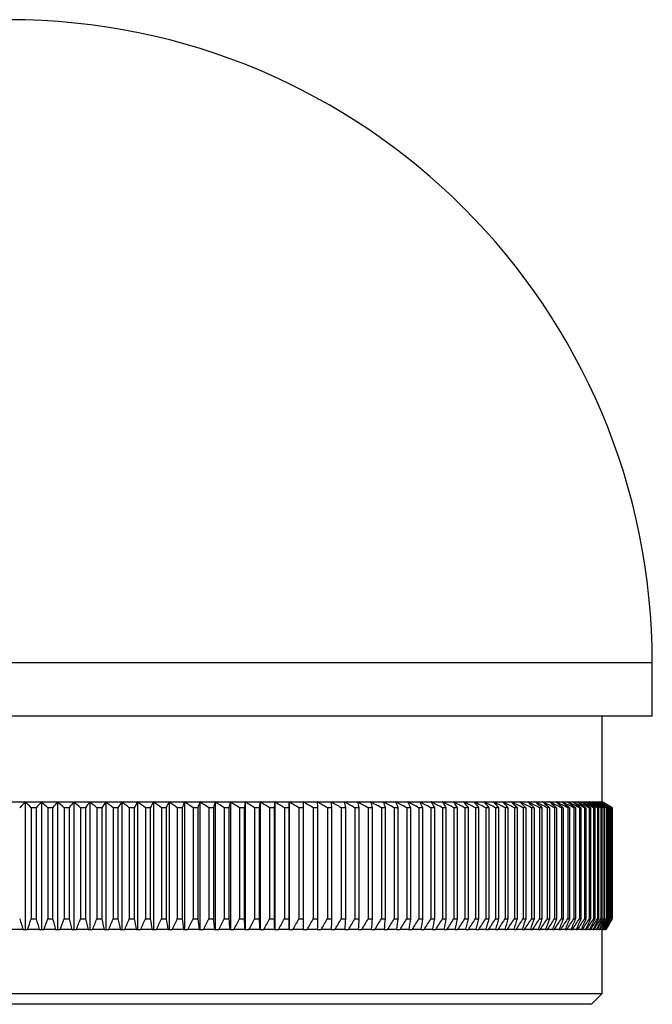
# Model space of a CAD drawing. Units: millimetres. Extents: x 5 to 292, y 5 to 205.
# Drawn here: x 129 to 158, y 85 to 131 of the extents above; entities that cross this region are included whole.
import ezdxf

# ---------------------------------------------------------------- set-up
doc = ezdxf.new("R2010")
doc.units = ezdxf.units.MM

msp = doc.modelspace()

# ---------------------------------------------------------------- linework, layer by layer
at = {"color": 8, "linetype": 'Continuous', "lineweight": 25}
msp.add_line((158.277, 100.602), (97.977, 100.602), dxfattribs=at)
at = {"color": 7, "linetype": 'Continuous', "lineweight": 25}
for p, q in [((158.277, 98.102), (158.277, 100.602)), ((158.277, 98.102), (97.977, 98.102)), ((155.927, 94.088), (155.927, 98.102)), ((128.127, 94.088), (128.887, 94.088)), ((128.887, 94.088), (128.887, 88.102)), ((128.887, 94.088), (129.645, 94.088)), ((129.17, 93.814), (129.17, 88.602)), ((129.401, 93.814), (129.17, 93.814)), ((129.401, 93.814), (129.401, 88.602)), ((129.645, 94.088), (129.645, 88.102)), ((129.645, 94.088), (130.403, 94.088)), ((130.172, 93.814), (129.941, 93.814)), ((129.941, 93.814), (129.941, 88.602)), ((130.172, 93.814), (130.172, 88.602)), ((130.403, 94.088), (130.403, 88.102)), ((130.403, 94.088), (131.159, 94.088)), ((130.942, 93.814), (130.712, 93.814)), ((130.712, 93.814), (130.712, 88.602)), ((130.942, 93.814), (130.942, 88.602)), ((131.159, 94.088), (131.159, 88.102)), ((131.159, 94.088), (131.913, 94.088)), ((131.709, 93.814), (131.48, 93.814)), ((131.48, 93.814), (131.48, 88.602)), ((131.709, 93.814), (131.709, 88.602)), ((131.913, 94.088), (131.913, 88.102)), ((131.913, 94.088), (132.664, 94.088)), ((132.474, 93.814), (132.245, 93.814)), ((132.245, 93.814), (132.245, 88.602)), ((132.474, 93.814), (132.474, 88.602)), ((132.664, 94.088), (132.664, 88.102)), ((132.664, 94.088), (133.411, 94.088)), ((133.235, 93.814), (133.008, 93.814)), ((133.008, 93.814), (133.008, 88.602)), ((133.235, 93.814), (133.235, 88.602)), ((133.411, 94.088), (133.411, 88.102)), ((133.411, 94.088), (134.155, 94.088)), ((133.993, 93.814), (133.767, 93.814)), ((133.767, 93.814), (133.767, 88.602)), ((133.993, 93.814), (133.993, 88.602)), ((134.155, 94.088), (134.894, 94.088)), ((134.155, 94.088), (134.155, 88.102)), ((134.746, 93.814), (134.521, 93.814)), ((134.521, 93.814), (134.521, 88.602)), ((134.746, 93.814), (134.746, 88.602)), ((134.894, 94.088), (135.628, 94.088)), ((134.894, 94.088), (134.894, 88.102)), ((135.271, 93.814), (135.271, 88.602)), ((135.495, 93.814), (135.271, 93.814)), ((135.495, 93.814), (135.495, 88.602)), ((135.628, 94.088), (136.356, 94.088)), ((135.628, 94.088), (135.628, 88.102)), ((136.238, 93.814), (136.016, 93.814)), ((136.016, 93.814), (136.016, 88.602)), ((136.238, 93.814), (136.238, 88.602)), ((136.356, 94.088), (137.078, 94.088)), ((136.356, 94.088), (136.356, 88.102)), ((136.755, 93.814), (136.755, 88.602)), ((136.975, 93.814), (136.755, 93.814)), ((136.975, 93.814), (136.975, 88.602)), ((137.078, 94.088), (137.794, 94.088)), ((137.078, 94.088), (137.078, 88.102)), ((137.487, 93.814), (137.487, 88.602)), ((137.705, 93.814), (137.487, 93.814)), ((137.705, 93.814), (137.705, 88.602)), ((137.794, 94.088), (138.502, 94.088)), ((137.794, 94.088), (137.794, 88.102)), ((138.212, 93.814), (138.212, 88.602)), ((138.428, 93.814), (138.212, 93.814)), ((138.428, 93.814), (138.428, 88.602)), ((138.502, 94.088), (139.203, 94.088)), ((138.502, 94.088), (138.502, 88.102)), ((139.143, 93.814), (138.93, 93.814)), ((138.93, 93.814), (138.93, 88.602)), ((139.143, 93.814), (139.143, 88.602)), ((139.203, 94.088), (139.895, 94.088)), ((139.203, 94.088), (139.203, 88.102)), ((139.851, 93.814), (139.64, 93.814)), ((139.64, 93.814), (139.64, 88.602)), ((139.851, 93.814), (139.851, 88.602)), ((139.895, 94.088), (140.579, 94.088)), ((139.895, 94.088), (139.895, 88.102)), ((140.549, 93.814), (140.341, 93.814)), ((140.341, 93.814), (140.341, 88.602)), ((140.549, 93.814), (140.549, 88.602)), ((140.579, 94.088), (141.253, 94.088)), ((140.579, 94.088), (140.579, 88.102)), ((141.238, 93.814), (141.033, 93.814)), ((141.033, 93.814), (141.033, 88.602)), ((141.238, 93.814), (141.238, 88.602)), ((141.253, 94.088), (141.918, 94.088)), ((141.253, 94.088), (141.253, 88.102)), ((141.715, 93.814), (141.715, 88.602)), ((141.918, 93.814), (141.715, 93.814)), ((141.918, 94.088), (142.572, 94.088)), ((141.918, 93.814), (141.918, 88.602)), ((142.387, 93.814), (142.387, 88.602)), ((142.587, 93.814), (142.387, 93.814)), ((142.572, 94.088), (143.215, 94.088)), ((142.587, 93.814), (142.587, 88.602)), ((143.245, 93.814), (143.049, 93.814)), ((143.049, 93.814), (143.049, 88.602)), ((143.215, 94.088), (143.847, 94.088)), ((143.245, 93.814), (143.245, 88.602)), ((143.7, 93.814), (143.7, 88.602)), ((143.892, 93.814), (143.7, 93.814)), ((143.847, 94.088), (144.468, 94.088)), ((143.892, 93.814), (143.892, 88.602)), ((144.527, 93.814), (144.338, 93.814)), ((144.338, 93.814), (144.338, 88.602)), ((144.468, 94.088), (145.076, 94.088)), ((144.527, 93.814), (144.527, 88.602)), ((145.15, 93.814), (144.965, 93.814)), ((144.965, 93.814), (144.965, 88.602)), ((145.076, 94.088), (145.672, 94.088)), ((145.15, 93.814), (145.15, 88.602)), ((145.761, 93.814), (145.579, 93.814)), ((145.579, 93.814), (145.579, 88.602)), ((145.672, 94.088), (146.254, 94.088)), ((145.761, 93.814), (145.761, 88.602)), ((146.358, 93.814), (146.18, 93.814)), ((146.18, 93.814), (146.18, 88.602)), ((146.254, 94.088), (146.823, 94.088)), ((146.358, 93.814), (146.358, 88.602)), ((146.941, 93.814), (146.768, 93.814)), ((146.768, 93.814), (146.768, 88.602)), ((146.823, 94.088), (147.378, 94.088)), ((146.941, 93.814), (146.941, 88.602)), ((147.511, 93.814), (147.342, 93.814)), ((147.342, 93.814), (147.342, 88.602)), ((147.378, 94.088), (147.919, 94.088)), ((147.511, 93.814), (147.511, 88.602)), ((148.066, 93.814), (147.901, 93.814)), ((147.901, 93.814), (147.901, 88.602)), ((147.919, 94.088), (148.445, 94.088)), ((148.066, 93.814), (148.066, 88.602)), ((148.445, 94.088), (148.955, 94.088)), ((148.446, 93.814), (148.446, 88.602)), ((148.606, 93.814), (148.446, 93.814)), ((148.606, 93.814), (148.606, 88.602)), ((148.955, 94.088), (149.45, 94.088)), ((148.975, 93.814), (148.975, 88.602)), ((149.131, 93.814), (148.975, 93.814)), ((149.131, 93.814), (149.131, 88.602)), ((149.45, 94.088), (149.93, 94.088)), ((149.64, 93.814), (149.489, 93.814)), ((149.489, 93.814), (149.489, 88.602)), ((149.64, 93.814), (149.64, 88.602)), ((149.93, 94.088), (150.393, 94.088)), ((150.133, 93.814), (149.987, 93.814)), ((149.987, 93.814), (149.987, 88.602)), ((150.133, 93.814), (150.133, 88.602)), ((150.393, 94.088), (150.839, 94.088)), ((150.61, 93.814), (150.469, 93.814)), ((150.469, 93.814), (150.469, 88.602)), ((150.61, 93.814), (150.61, 88.602)), ((150.839, 94.088), (151.268, 94.088)), ((151.07, 93.814), (150.934, 93.814)), ((150.934, 93.814), (150.934, 88.602)), ((151.07, 93.814), (151.07, 88.602)), ((151.268, 94.088), (151.681, 94.088)), ((151.513, 93.814), (151.382, 93.814)), ((151.382, 93.814), (151.382, 88.602)), ((151.513, 93.814), (151.513, 88.602)), ((151.681, 94.088), (152.075, 94.088)), ((151.813, 93.814), (151.813, 88.602)), ((151.938, 93.814), (151.813, 93.814)), ((151.938, 93.814), (151.938, 88.602)), ((152.075, 94.088), (152.452, 94.088)), ((152.346, 93.814), (152.226, 93.814)), ((152.226, 93.814), (152.226, 88.602)), ((152.346, 93.814), (152.346, 88.602)), ((152.452, 94.088), (152.81, 94.088)), ((152.621, 93.814), (152.621, 88.602)), ((152.735, 93.814), (152.621, 93.814)), ((152.735, 93.814), (152.735, 88.602)), ((152.81, 94.088), (153.151, 94.088)), ((152.997, 93.814), (152.997, 88.602)), ((153.107, 93.814), (152.997, 93.814)), ((153.107, 93.814), (153.107, 88.602)), ((153.151, 94.088), (153.472, 94.088)), ((153.356, 93.814), (153.356, 88.602)), ((153.459, 93.814), (153.356, 93.814)), ((153.459, 93.814), (153.459, 88.602)), ((153.472, 94.088), (153.775, 94.088)), ((153.695, 93.814), (153.695, 88.602)), ((153.793, 93.814), (153.695, 93.814)), ((153.775, 94.088), (154.058, 94.088)), ((153.793, 93.814), (153.793, 88.602)), ((154.015, 93.814), (154.015, 88.602)), ((154.107, 93.814), (154.015, 93.814)), ((154.058, 94.088), (154.322, 94.088)), ((154.107, 93.814), (154.107, 88.602)), ((154.316, 93.814), (154.316, 88.602)), ((154.402, 93.814), (154.316, 93.814)), ((154.322, 94.088), (154.567, 94.088)), ((154.402, 93.814), (154.402, 88.602)), ((154.567, 94.088), (154.791, 94.088)), ((154.597, 93.814), (154.597, 88.602)), ((154.678, 93.814), (154.597, 93.814)), ((154.678, 93.814), (154.678, 88.602)), ((154.791, 94.088), (154.996, 94.088)), ((154.859, 93.814), (154.859, 88.602)), ((154.934, 93.814), (154.859, 93.814)), ((154.934, 93.814), (154.934, 88.602)), ((154.996, 94.088), (155.181, 94.088)), ((155.101, 93.814), (155.101, 88.602)), ((155.169, 93.814), (155.101, 93.814)), ((155.169, 93.814), (155.169, 88.602)), ((155.181, 94.088), (155.346, 94.088)), ((155.322, 93.814), (155.322, 88.602)), ((155.385, 93.814), (155.322, 93.814)), ((155.346, 94.088), (155.49, 94.088)), ((155.385, 93.814), (155.385, 88.602)), ((155.49, 94.088), (155.614, 94.088)), ((155.524, 93.814), (155.524, 88.602)), ((155.58, 93.814), (155.524, 93.814)), ((155.58, 93.814), (155.58, 88.602)), ((155.614, 94.088), (155.717, 94.088)), ((155.704, 93.814), (155.704, 88.602)), ((155.755, 93.814), (155.704, 93.814)), ((155.717, 94.088), (155.8, 94.088)), ((155.755, 93.814), (155.755, 88.602)), ((155.8, 94.088), (155.862, 94.088)), ((155.862, 94.088), (155.904, 94.088)), ((155.865, 93.814), (155.865, 88.602)), ((155.909, 93.814), (155.865, 93.814)), ((155.904, 94.088), (155.925, 94.088)), ((155.909, 93.814), (155.909, 88.602)), ((155.925, 94.088), (155.927, 94.088)), ((156.402, 93.814), (155.927, 94.088)), ((156.004, 93.814), (156.004, 88.602)), ((156.042, 93.814), (156.004, 93.814)), ((156.042, 93.814), (156.042, 88.602)), ((156.123, 93.814), (156.123, 88.602)), ((156.154, 93.814), (156.123, 93.814)), ((156.154, 93.814), (156.154, 88.602)), ((156.221, 93.814), (156.221, 88.602)), ((156.246, 93.814), (156.221, 93.814)), ((156.246, 93.814), (156.246, 88.602)), ((156.298, 93.814), (156.298, 88.602)), ((156.317, 93.814), (156.298, 93.814)), ((156.317, 93.814), (156.317, 88.602)), ((156.354, 93.814), (156.354, 88.602)), ((156.366, 93.814), (156.354, 93.814)), ((156.366, 93.814), (156.366, 88.602)), ((156.388, 93.814), (156.388, 88.602)), ((156.395, 93.814), (156.388, 93.814)), ((156.395, 93.814), (156.395, 88.602)), ((156.402, 88.602), (156.402, 93.814)), ((156.402, 93.814), (156.402, 88.602)), ((156.402, 93.814), (156.402, 93.814)), ((129.17, 88.602), (129.401, 88.602)), ((129.941, 88.602), (130.172, 88.602)), ((130.712, 88.602), (130.942, 88.602)), ((131.48, 88.602), (131.709, 88.602)), ((132.245, 88.602), (132.474, 88.602)), ((133.008, 88.602), (133.235, 88.602)), ((133.767, 88.602), (133.993, 88.602)), ((134.521, 88.602), (134.746, 88.602)), ((135.271, 88.602), (135.495, 88.602)), ((136.016, 88.602), (136.238, 88.602)), ((136.755, 88.602), (136.975, 88.602)), ((137.487, 88.602), (137.705, 88.602)), ((138.212, 88.602), (138.428, 88.602)), ((138.93, 88.602), (139.143, 88.602)), ((139.64, 88.602), (139.851, 88.602)), ((140.341, 88.602), (140.549, 88.602)), ((141.033, 88.602), (141.238, 88.602)), ((141.715, 88.602), (141.918, 88.602)), ((142.387, 88.602), (142.587, 88.602)), ((143.049, 88.602), (143.245, 88.602)), ((143.7, 88.602), (143.892, 88.602)), ((144.338, 88.602), (144.527, 88.602)), ((144.965, 88.602), (145.15, 88.602)), ((145.579, 88.602), (145.761, 88.602)), ((146.18, 88.602), (146.358, 88.602)), ((146.768, 88.602), (146.941, 88.602)), ((147.342, 88.602), (147.511, 88.602)), ((147.901, 88.602), (148.066, 88.602)), ((148.446, 88.602), (148.606, 88.602)), ((148.975, 88.602), (149.131, 88.602)), ((149.489, 88.602), (149.64, 88.602)), ((149.987, 88.602), (150.133, 88.602)), ((150.469, 88.602), (150.61, 88.602)), ((150.934, 88.602), (151.07, 88.602)), ((151.382, 88.602), (151.513, 88.602)), ((151.813, 88.602), (151.938, 88.602)), ((152.226, 88.602), (152.346, 88.602)), ((152.621, 88.602), (152.735, 88.602)), ((152.997, 88.602), (153.107, 88.602)), ((153.356, 88.602), (153.459, 88.602)), ((153.695, 88.602), (153.793, 88.602)), ((154.015, 88.602), (154.107, 88.602)), ((154.316, 88.602), (154.402, 88.602)), ((154.597, 88.602), (154.678, 88.602)), ((154.859, 88.602), (154.934, 88.602)), ((155.101, 88.602), (155.169, 88.602)), ((155.322, 88.602), (155.385, 88.602)), ((155.524, 88.602), (155.58, 88.602)), ((155.704, 88.602), (155.755, 88.602)), ((155.865, 88.602), (155.909, 88.602)), ((156.004, 88.602), (156.042, 88.602)), ((156.114, 88.102), (156.402, 88.602)), ((156.123, 88.602), (156.154, 88.602)), ((156.221, 88.602), (156.246, 88.602)), ((156.298, 88.602), (156.317, 88.602)), ((156.354, 88.602), (156.366, 88.602)), ((156.388, 88.602), (156.395, 88.602)), ((156.402, 88.602), (156.402, 88.602)), ((128.785, 88.102), (128.234, 88.102)), ((128.785, 88.102), (128.887, 88.102)), ((128.887, 88.102), (128.998, 88.102)), ((129.549, 88.102), (128.998, 88.102)), ((129.549, 88.102), (129.645, 88.102)), ((129.645, 88.102), (129.762, 88.102)), ((130.312, 88.102), (129.762, 88.102)), ((130.312, 88.102), (130.403, 88.102)), ((130.403, 88.102), (130.524, 88.102)), ((131.074, 88.102), (130.524, 88.102)), ((131.074, 88.102), (131.159, 88.102)), ((131.159, 88.102), (131.285, 88.102)), ((131.833, 88.102), (131.285, 88.102)), ((131.833, 88.102), (131.913, 88.102)), ((131.913, 88.102), (132.043, 88.102)), ((132.589, 88.102), (132.043, 88.102)), ((132.589, 88.102), (132.664, 88.102)), ((132.664, 88.102), (132.799, 88.102)), ((133.342, 88.102), (132.799, 88.102)), ((133.342, 88.102), (133.411, 88.102)), ((133.411, 88.102), (133.551, 88.102)), ((134.091, 88.102), (133.551, 88.102)), ((134.091, 88.102), (134.155, 88.102)), ((134.155, 88.102), (134.299, 88.102)), ((134.836, 88.102), (134.299, 88.102)), ((134.836, 88.102), (134.894, 88.102)), ((134.894, 88.102), (135.042, 88.102)), ((135.575, 88.102), (135.042, 88.102)), ((135.575, 88.102), (135.628, 88.102)), ((135.628, 88.102), (135.78, 88.102)), ((136.31, 88.102), (135.78, 88.102)), ((136.31, 88.102), (136.356, 88.102)), ((136.356, 88.102), (136.513, 88.102)), ((137.038, 88.102), (136.513, 88.102)), ((137.038, 88.102), (137.078, 88.102)), ((137.078, 88.102), (137.239, 88.102)), ((137.759, 88.102), (137.239, 88.102)), ((137.759, 88.102), (137.794, 88.102)), ((137.794, 88.102), (137.958, 88.102)), ((138.473, 88.102), (137.958, 88.102)), ((138.473, 88.102), (138.502, 88.102)), ((138.502, 88.102), (138.67, 88.102)), ((139.179, 88.102), (138.67, 88.102)), ((139.179, 88.102), (139.203, 88.102)), ((139.203, 88.102), (139.375, 88.102)), ((139.878, 88.102), (139.375, 88.102)), ((139.878, 88.102), (139.895, 88.102)), ((139.895, 88.102), (140.07, 88.102)), ((140.567, 88.102), (140.07, 88.102)), ((140.567, 88.102), (140.579, 88.102)), ((140.579, 88.102), (140.757, 88.102)), ((141.247, 88.102), (140.757, 88.102)), ((141.247, 88.102), (141.253, 88.102)), ((141.253, 88.102), (141.435, 88.102)), ((141.918, 88.102), (141.435, 88.102)), ((141.918, 88.102), (142.102, 88.102)), ((142.578, 88.102), (142.102, 88.102)), ((142.578, 88.102), (142.759, 88.102)), ((143.227, 88.102), (142.759, 88.102)), ((143.227, 88.102), (143.405, 88.102)), ((143.865, 88.102), (143.405, 88.102)), ((143.865, 88.102), (144.04, 88.102)), ((144.491, 88.102), (144.04, 88.102)), ((144.491, 88.102), (144.663, 88.102)), ((145.105, 88.102), (144.663, 88.102)), ((145.105, 88.102), (145.274, 88.102)), ((145.707, 88.102), (145.274, 88.102)), ((145.707, 88.102), (145.871, 88.102)), ((146.295, 88.102), (145.871, 88.102)), ((146.295, 88.102), (146.456, 88.102)), ((146.869, 88.102), (146.456, 88.102)), ((146.869, 88.102), (147.027, 88.102)), ((147.43, 88.102), (147.027, 88.102)), ((147.43, 88.102), (147.584, 88.102)), ((147.976, 88.102), (147.584, 88.102)), ((147.976, 88.102), (148.126, 88.102)), ((148.508, 88.102), (148.126, 88.102)), ((148.508, 88.102), (148.653, 88.102)), ((149.024, 88.102), (148.653, 88.102)), ((149.024, 88.102), (149.165, 88.102)), ((149.525, 88.102), (149.165, 88.102)), ((149.525, 88.102), (149.661, 88.102)), ((150.01, 88.102), (149.661, 88.102)), ((150.01, 88.102), (150.142, 88.102)), ((150.478, 88.102), (150.142, 88.102)), ((150.478, 88.102), (150.605, 88.102)), ((150.93, 88.102), (150.605, 88.102)), ((150.93, 88.102), (151.052, 88.102)), ((151.364, 88.102), (151.052, 88.102)), ((151.364, 88.102), (151.482, 88.102)), ((151.782, 88.102), (151.482, 88.102)), ((151.782, 88.102), (151.895, 88.102)), ((152.182, 88.102), (151.895, 88.102)), ((152.182, 88.102), (152.29, 88.102)), ((152.563, 88.102), (152.29, 88.102)), ((152.563, 88.102), (152.666, 88.102)), ((152.927, 88.102), (152.666, 88.102)), ((152.927, 88.102), (153.025, 88.102)), ((153.272, 88.102), (153.025, 88.102)), ((153.272, 88.102), (153.364, 88.102)), ((153.598, 88.102), (153.364, 88.102)), ((153.598, 88.102), (153.685, 88.102)), ((153.905, 88.102), (153.685, 88.102)), ((153.905, 88.102), (153.987, 88.102)), ((154.193, 88.102), (153.987, 88.102)), ((154.193, 88.102), (154.27, 88.102)), ((154.462, 88.102), (154.27, 88.102)), ((154.462, 88.102), (154.533, 88.102)), ((154.711, 88.102), (154.533, 88.102)), ((154.711, 88.102), (154.777, 88.102)), ((154.94, 88.102), (154.777, 88.102)), ((154.94, 88.102), (155, 88.102)), ((155.149, 88.102), (155, 88.102)), ((155.149, 88.102), (155.204, 88.102)), ((155.338, 88.102), (155.204, 88.102)), ((155.338, 88.102), (155.387, 88.102)), ((155.506, 88.102), (155.387, 88.102)), ((155.506, 88.102), (155.55, 88.102)), ((155.655, 88.102), (155.55, 88.102)), ((155.655, 88.102), (155.692, 88.102)), ((155.782, 88.102), (155.692, 88.102)), ((155.782, 88.102), (155.814, 88.102)), ((155.889, 88.102), (155.814, 88.102)), ((155.889, 88.102), (155.915, 88.102)), ((155.975, 88.102), (155.915, 88.102)), ((155.927, 85.102), (155.927, 88.102)), ((155.975, 88.102), (155.996, 88.102)), ((156.041, 88.102), (155.996, 88.102)), ((156.041, 88.102), (156.055, 88.102)), ((156.086, 88.102), (156.055, 88.102)), ((156.086, 88.102), (156.094, 88.102)), ((156.109, 88.102), (156.094, 88.102)), ((156.109, 88.102), (156.112, 88.102)), ((156.114, 88.102), (156.112, 88.102)), ((100.327, 85.102), (155.927, 85.102)), ((155.427, 84.602), (155.927, 85.102)), ((155.427, 84.602), (100.827, 84.602))]:
    msp.add_line(p, q, dxfattribs=at)
msp.add_arc((128.127, 100.602), 30.15, 0, 180, dxfattribs=at)
for points in [[(128.887, 94.088), (128.801, 93.997), (128.715, 93.905), (128.629, 93.814)], [(129.17, 93.814), (129.076, 93.905), (128.981, 93.997), (128.887, 94.088)], [(129.645, 94.088), (129.564, 93.997), (129.482, 93.905), (129.401, 93.814)], [(129.941, 93.814), (129.843, 93.905), (129.744, 93.997), (129.645, 94.088)], [(130.403, 94.088), (130.326, 93.997), (130.249, 93.905), (130.172, 93.814)], [(130.712, 93.814), (130.609, 93.905), (130.506, 93.997), (130.403, 94.088)], [(131.159, 94.088), (131.087, 93.997), (131.014, 93.905), (130.942, 93.814)], [(131.48, 93.814), (131.373, 93.905), (131.266, 93.997), (131.159, 94.088)], [(131.913, 94.088), (131.845, 93.997), (131.777, 93.905), (131.709, 93.814)], [(132.245, 93.814), (132.135, 93.905), (132.024, 93.997), (131.913, 94.088)], [(132.664, 94.088), (132.6, 93.997), (132.537, 93.905), (132.474, 93.814)], [(133.008, 93.814), (132.893, 93.905), (132.778, 93.997), (132.664, 94.088)], [(133.411, 94.088), (133.352, 93.997), (133.294, 93.905), (133.235, 93.814)], [(133.767, 93.814), (133.648, 93.905), (133.53, 93.997), (133.411, 94.088)], [(134.155, 94.088), (134.101, 93.997), (134.047, 93.905), (133.993, 93.814)], [(134.521, 93.814), (134.399, 93.905), (134.277, 93.997), (134.155, 94.088)], [(134.894, 94.088), (134.845, 93.997), (134.796, 93.905), (134.746, 93.814)], [(135.271, 93.814), (135.146, 93.905), (135.02, 93.997), (134.894, 94.088)], [(135.628, 94.088), (135.583, 93.997), (135.539, 93.905), (135.495, 93.814)], [(136.016, 93.814), (135.887, 93.905), (135.757, 93.997), (135.628, 94.088)], [(136.356, 94.088), (136.317, 93.997), (136.277, 93.905), (136.238, 93.814)], [(136.755, 93.814), (136.622, 93.905), (136.489, 93.997), (136.356, 94.088)], [(137.078, 94.088), (137.044, 93.997), (137.009, 93.905), (136.975, 93.814)], [(137.487, 93.814), (137.351, 93.905), (137.215, 93.997), (137.078, 94.088)], [(137.794, 94.088), (137.764, 93.997), (137.735, 93.905), (137.705, 93.814)], [(138.212, 93.814), (138.073, 93.905), (137.933, 93.997), (137.794, 94.088)], [(138.502, 94.088), (138.477, 93.997), (138.453, 93.905), (138.428, 93.814)], [(138.93, 93.814), (138.788, 93.905), (138.645, 93.997), (138.502, 94.088)], [(139.203, 94.088), (139.183, 93.997), (139.163, 93.905), (139.143, 93.814)], [(139.64, 93.814), (139.494, 93.905), (139.349, 93.997), (139.203, 94.088)], [(139.895, 94.088), (139.88, 93.997), (139.865, 93.905), (139.851, 93.814)], [(140.341, 93.814), (140.192, 93.905), (140.044, 93.997), (139.895, 94.088)], [(140.579, 94.088), (140.569, 93.997), (140.559, 93.905), (140.549, 93.814)], [(141.033, 93.814), (140.882, 93.905), (140.73, 93.997), (140.579, 94.088)], [(141.253, 94.088), (141.248, 93.997), (141.243, 93.905), (141.238, 93.814)], [(141.715, 93.814), (141.561, 93.905), (141.407, 93.997), (141.253, 94.088)], [(141.918, 94.088), (141.918, 93.997), (141.918, 93.905), (141.918, 93.814)], [(142.387, 93.814), (142.231, 93.905), (142.074, 93.997), (141.918, 94.088)], [(142.572, 94.088), (142.577, 93.997), (142.582, 93.905), (142.587, 93.814)], [(143.049, 93.814), (142.89, 93.905), (142.731, 93.997), (142.572, 94.088)], [(143.215, 94.088), (143.225, 93.997), (143.235, 93.905), (143.245, 93.814)], [(143.7, 93.814), (143.538, 93.905), (143.377, 93.997), (143.215, 94.088)], [(143.847, 94.088), (143.862, 93.997), (143.877, 93.905), (143.892, 93.814)], [(144.338, 93.814), (144.175, 93.905), (144.011, 93.997), (143.847, 94.088)], [(144.468, 94.088), (144.488, 93.997), (144.507, 93.905), (144.527, 93.814)], [(144.965, 93.814), (144.799, 93.905), (144.634, 93.997), (144.468, 94.088)], [(145.076, 94.088), (145.101, 93.997), (145.125, 93.905), (145.15, 93.814)], [(145.579, 93.814), (145.412, 93.905), (145.244, 93.997), (145.076, 94.088)], [(145.672, 94.088), (145.701, 93.997), (145.731, 93.905), (145.761, 93.814)], [(146.18, 93.814), (146.011, 93.905), (145.841, 93.997), (145.672, 94.088)], [(146.254, 94.088), (146.289, 93.997), (146.323, 93.905), (146.358, 93.814)], [(146.768, 93.814), (146.597, 93.905), (146.425, 93.997), (146.254, 94.088)], [(146.823, 94.088), (146.862, 93.997), (146.902, 93.905), (146.941, 93.814)], [(147.342, 93.814), (147.169, 93.905), (146.996, 93.997), (146.823, 94.088)], [(147.378, 94.088), (147.422, 93.997), (147.467, 93.905), (147.511, 93.814)], [(147.901, 93.814), (147.727, 93.905), (147.553, 93.997), (147.378, 94.088)], [(147.919, 94.088), (147.968, 93.997), (148.017, 93.905), (148.066, 93.814)], [(148.446, 93.814), (148.27, 93.905), (148.095, 93.997), (147.919, 94.088)], [(148.445, 94.088), (148.498, 93.997), (148.552, 93.905), (148.606, 93.814)], [(148.975, 93.814), (148.799, 93.905), (148.622, 93.997), (148.445, 94.088)], [(148.955, 94.088), (149.014, 93.997), (149.072, 93.905), (149.131, 93.814)], [(149.489, 93.814), (149.311, 93.905), (149.133, 93.997), (148.955, 94.088)], [(149.45, 94.088), (149.514, 93.997), (149.577, 93.905), (149.64, 93.814)], [(149.987, 93.814), (149.808, 93.905), (149.63, 93.997), (149.45, 94.088)], [(149.93, 94.088), (149.998, 93.997), (150.065, 93.905), (150.133, 93.814)], [(150.469, 93.814), (150.289, 93.905), (150.11, 93.997), (149.93, 94.088)], [(150.393, 94.088), (150.465, 93.997), (150.538, 93.905), (150.61, 93.814)], [(150.934, 93.814), (150.754, 93.905), (150.573, 93.997), (150.393, 94.088)], [(150.839, 94.088), (150.916, 93.997), (150.993, 93.905), (151.07, 93.814)], [(151.382, 93.814), (151.201, 93.905), (151.02, 93.997), (150.839, 94.088)], [(151.268, 94.088), (151.35, 93.997), (151.431, 93.905), (151.513, 93.814)], [(151.813, 93.814), (151.631, 93.905), (151.45, 93.997), (151.268, 94.088)], [(151.681, 94.088), (151.767, 93.997), (151.852, 93.905), (151.938, 93.814)], [(152.226, 93.814), (152.044, 93.905), (151.862, 93.997), (151.681, 94.088)], [(152.075, 94.088), (152.165, 93.997), (152.256, 93.905), (152.346, 93.814)], [(152.621, 93.814), (152.439, 93.905), (152.257, 93.997), (152.075, 94.088)], [(152.452, 94.088), (152.546, 93.997), (152.641, 93.905), (152.735, 93.814)], [(152.997, 93.814), (152.816, 93.905), (152.634, 93.997), (152.452, 94.088)], [(152.81, 94.088), (152.909, 93.997), (153.008, 93.905), (153.107, 93.814)], [(153.356, 93.814), (153.174, 93.905), (152.992, 93.997), (152.81, 94.088)], [(153.151, 94.088), (153.254, 93.997), (153.356, 93.905), (153.459, 93.814)], [(153.695, 93.814), (153.514, 93.905), (153.332, 93.997), (153.151, 94.088)], [(153.472, 94.088), (153.579, 93.997), (153.686, 93.905), (153.793, 93.814)], [(154.015, 93.814), (153.834, 93.905), (153.653, 93.997), (153.472, 94.088)], [(153.775, 94.088), (153.886, 93.997), (153.996, 93.905), (154.107, 93.814)], [(154.316, 93.814), (154.136, 93.905), (153.955, 93.997), (153.775, 94.088)], [(154.058, 94.088), (154.173, 93.997), (154.288, 93.905), (154.402, 93.814)], [(154.597, 93.814), (154.418, 93.905), (154.238, 93.997), (154.058, 94.088)], [(154.322, 94.088), (154.441, 93.997), (154.559, 93.905), (154.678, 93.814)], [(154.859, 93.814), (154.68, 93.905), (154.501, 93.997), (154.322, 94.088)], [(154.567, 94.088), (154.689, 93.997), (154.811, 93.905), (154.934, 93.814)], [(155.101, 93.814), (154.923, 93.905), (154.745, 93.997), (154.567, 94.088)], [(154.791, 94.088), (154.917, 93.997), (155.043, 93.905), (155.169, 93.814)], [(155.322, 93.814), (155.145, 93.905), (154.969, 93.997), (154.791, 94.088)], [(154.996, 94.088), (155.126, 93.997), (155.255, 93.905), (155.385, 93.814)], [(155.524, 93.814), (155.348, 93.905), (155.172, 93.997), (154.996, 94.088)], [(155.181, 94.088), (155.314, 93.997), (155.447, 93.905), (155.58, 93.814)], [(155.704, 93.814), (155.53, 93.905), (155.356, 93.997), (155.181, 94.088)], [(155.346, 94.088), (155.482, 93.997), (155.618, 93.905), (155.755, 93.814)], [(155.865, 93.814), (155.692, 93.905), (155.519, 93.997), (155.346, 94.088)], [(155.49, 94.088), (155.63, 93.997), (155.769, 93.905), (155.909, 93.814)], [(156.004, 93.814), (155.833, 93.905), (155.662, 93.997), (155.49, 94.088)], [(155.614, 94.088), (155.757, 93.997), (155.899, 93.905), (156.042, 93.814)], [(156.123, 93.814), (155.953, 93.905), (155.784, 93.997), (155.614, 94.088)], [(155.717, 94.088), (155.863, 93.997), (156.009, 93.905), (156.154, 93.814)], [(156.221, 93.814), (156.053, 93.905), (155.885, 93.997), (155.717, 94.088)], [(155.8, 94.088), (155.949, 93.997), (156.098, 93.905), (156.246, 93.814)], [(156.298, 93.814), (156.132, 93.905), (155.966, 93.997), (155.8, 94.088)], [(155.862, 94.088), (156.014, 93.997), (156.165, 93.905), (156.317, 93.814)], [(156.354, 93.814), (156.19, 93.905), (156.026, 93.997), (155.862, 94.088)], [(155.904, 94.088), (156.058, 93.997), (156.212, 93.905), (156.366, 93.814)], [(156.388, 93.814), (156.227, 93.905), (156.066, 93.997), (155.904, 94.088)], [(155.925, 94.088), (156.081, 93.997), (156.238, 93.905), (156.395, 93.814)], [(156.402, 93.814), (156.243, 93.905), (156.084, 93.997), (155.925, 94.088)], [(128.629, 88.602), (128.681, 88.435), (128.733, 88.269), (128.785, 88.102)], [(128.998, 88.102), (129.055, 88.269), (129.113, 88.435), (129.17, 88.602)], [(129.401, 88.602), (129.45, 88.435), (129.5, 88.269), (129.549, 88.102)], [(129.762, 88.102), (129.822, 88.269), (129.882, 88.435), (129.941, 88.602)], [(130.172, 88.602), (130.219, 88.435), (130.266, 88.269), (130.312, 88.102)], [(130.524, 88.102), (130.587, 88.269), (130.649, 88.435), (130.712, 88.602)], [(130.942, 88.602), (130.986, 88.435), (131.03, 88.269), (131.074, 88.102)], [(131.285, 88.102), (131.35, 88.269), (131.415, 88.435), (131.48, 88.602)], [(131.709, 88.602), (131.75, 88.435), (131.791, 88.269), (131.833, 88.102)], [(132.043, 88.102), (132.111, 88.269), (132.178, 88.435), (132.245, 88.602)], [(132.474, 88.602), (132.512, 88.435), (132.551, 88.269), (132.589, 88.102)], [(132.799, 88.102), (132.869, 88.269), (132.938, 88.435), (133.008, 88.602)], [(133.235, 88.602), (133.271, 88.435), (133.306, 88.269), (133.342, 88.102)], [(133.551, 88.102), (133.623, 88.269), (133.695, 88.435), (133.767, 88.602)], [(133.993, 88.602), (134.026, 88.435), (134.058, 88.269), (134.091, 88.102)], [(134.299, 88.102), (134.373, 88.269), (134.447, 88.435), (134.521, 88.602)], [(134.746, 88.602), (134.776, 88.435), (134.806, 88.269), (134.836, 88.102)], [(135.042, 88.102), (135.119, 88.269), (135.195, 88.435), (135.271, 88.602)], [(135.495, 88.602), (135.522, 88.435), (135.549, 88.269), (135.575, 88.102)], [(135.78, 88.102), (135.859, 88.269), (135.938, 88.435), (136.016, 88.602)], [(136.238, 88.602), (136.262, 88.435), (136.286, 88.269), (136.31, 88.102)], [(136.513, 88.102), (136.593, 88.269), (136.674, 88.435), (136.755, 88.602)], [(136.975, 88.602), (136.996, 88.435), (137.017, 88.269), (137.038, 88.102)], [(137.239, 88.102), (137.322, 88.269), (137.404, 88.435), (137.487, 88.602)], [(137.705, 88.602), (137.723, 88.435), (137.741, 88.269), (137.759, 88.102)], [(137.958, 88.102), (138.043, 88.269), (138.128, 88.435), (138.212, 88.602)], [(138.428, 88.602), (138.443, 88.435), (138.458, 88.269), (138.473, 88.102)], [(138.67, 88.102), (138.757, 88.269), (138.844, 88.435), (138.93, 88.602)], [(139.143, 88.602), (139.155, 88.435), (139.167, 88.269), (139.179, 88.102)], [(139.375, 88.102), (139.463, 88.269), (139.551, 88.435), (139.64, 88.602)], [(139.851, 88.602), (139.86, 88.435), (139.869, 88.269), (139.878, 88.102)], [(140.07, 88.102), (140.161, 88.269), (140.251, 88.435), (140.341, 88.602)], [(140.549, 88.602), (140.555, 88.435), (140.561, 88.269), (140.567, 88.102)], [(140.757, 88.102), (140.849, 88.269), (140.941, 88.435), (141.033, 88.602)], [(141.238, 88.602), (141.241, 88.435), (141.244, 88.269), (141.247, 88.102)], [(141.435, 88.102), (141.528, 88.269), (141.622, 88.435), (141.715, 88.602)], [(141.918, 88.602), (141.918, 88.435), (141.918, 88.269), (141.918, 88.102)], [(142.102, 88.102), (142.197, 88.269), (142.292, 88.435), (142.387, 88.602)], [(142.587, 88.602), (142.584, 88.435), (142.581, 88.269), (142.578, 88.102)], [(142.759, 88.102), (142.856, 88.269), (142.953, 88.435), (143.049, 88.602)], [(143.245, 88.602), (143.239, 88.435), (143.233, 88.269), (143.227, 88.102)], [(143.405, 88.102), (143.504, 88.269), (143.602, 88.435), (143.7, 88.602)], [(143.892, 88.602), (143.883, 88.435), (143.874, 88.269), (143.865, 88.102)], [(144.04, 88.102), (144.14, 88.269), (144.239, 88.435), (144.338, 88.602)], [(144.527, 88.602), (144.515, 88.435), (144.503, 88.269), (144.491, 88.102)], [(144.663, 88.102), (144.764, 88.269), (144.865, 88.435), (144.965, 88.602)], [(145.15, 88.602), (145.135, 88.435), (145.12, 88.269), (145.105, 88.102)], [(145.274, 88.102), (145.376, 88.269), (145.478, 88.435), (145.579, 88.602)], [(145.761, 88.602), (145.743, 88.435), (145.725, 88.269), (145.707, 88.102)], [(145.871, 88.102), (145.975, 88.269), (146.078, 88.435), (146.18, 88.602)], [(146.358, 88.602), (146.337, 88.435), (146.316, 88.269), (146.295, 88.102)], [(146.456, 88.102), (146.56, 88.269), (146.664, 88.435), (146.768, 88.602)], [(146.941, 88.602), (146.917, 88.435), (146.893, 88.269), (146.869, 88.102)], [(147.027, 88.102), (147.132, 88.269), (147.237, 88.435), (147.342, 88.602)], [(147.511, 88.602), (147.484, 88.435), (147.457, 88.269), (147.43, 88.102)], [(147.584, 88.102), (147.69, 88.269), (147.795, 88.435), (147.901, 88.602)], [(148.066, 88.602), (148.036, 88.435), (148.006, 88.269), (147.976, 88.102)], [(148.126, 88.102), (148.233, 88.269), (148.339, 88.435), (148.446, 88.602)], [(148.606, 88.602), (148.573, 88.435), (148.541, 88.269), (148.508, 88.102)], [(148.653, 88.102), (148.761, 88.269), (148.868, 88.435), (148.975, 88.602)], [(149.131, 88.602), (149.095, 88.435), (149.06, 88.269), (149.024, 88.102)], [(149.165, 88.102), (149.273, 88.269), (149.381, 88.435), (149.489, 88.602)], [(149.64, 88.602), (149.602, 88.435), (149.563, 88.269), (149.525, 88.102)], [(149.661, 88.102), (149.77, 88.269), (149.879, 88.435), (149.987, 88.602)], [(150.133, 88.602), (150.092, 88.435), (150.051, 88.269), (150.01, 88.102)], [(150.142, 88.102), (150.251, 88.269), (150.36, 88.435), (150.469, 88.602)], [(150.61, 88.602), (150.566, 88.435), (150.522, 88.269), (150.478, 88.102)], [(150.605, 88.102), (150.715, 88.269), (150.825, 88.435), (150.934, 88.602)], [(151.07, 88.602), (151.023, 88.435), (150.977, 88.269), (150.93, 88.102)], [(151.052, 88.102), (151.162, 88.269), (151.272, 88.435), (151.382, 88.602)], [(151.513, 88.602), (151.463, 88.435), (151.414, 88.269), (151.364, 88.102)], [(151.482, 88.102), (151.593, 88.269), (151.703, 88.435), (151.813, 88.602)], [(151.938, 88.602), (151.886, 88.435), (151.834, 88.269), (151.782, 88.102)], [(151.895, 88.102), (152.005, 88.269), (152.116, 88.435), (152.226, 88.602)], [(152.346, 88.602), (152.291, 88.435), (152.236, 88.269), (152.182, 88.102)], [(152.29, 88.102), (152.4, 88.269), (152.51, 88.435), (152.621, 88.602)], [(152.735, 88.602), (152.678, 88.435), (152.621, 88.269), (152.563, 88.102)], [(152.666, 88.102), (152.777, 88.269), (152.887, 88.435), (152.997, 88.602)], [(153.107, 88.602), (153.047, 88.435), (152.987, 88.269), (152.927, 88.102)], [(153.025, 88.102), (153.135, 88.269), (153.245, 88.435), (153.356, 88.602)], [(153.459, 88.602), (153.397, 88.435), (153.334, 88.269), (153.272, 88.102)], [(153.364, 88.102), (153.475, 88.269), (153.585, 88.435), (153.695, 88.602)], [(153.793, 88.602), (153.728, 88.435), (153.663, 88.269), (153.598, 88.102)], [(153.685, 88.102), (153.796, 88.269), (153.905, 88.435), (154.015, 88.602)], [(154.107, 88.602), (154.04, 88.435), (153.973, 88.269), (153.905, 88.102)], [(153.987, 88.102), (154.097, 88.269), (154.207, 88.435), (154.316, 88.602)], [(154.402, 88.602), (154.333, 88.435), (154.263, 88.269), (154.193, 88.102)], [(154.27, 88.102), (154.379, 88.269), (154.488, 88.435), (154.597, 88.602)], [(154.678, 88.602), (154.606, 88.435), (154.534, 88.269), (154.462, 88.102)], [(154.533, 88.102), (154.642, 88.269), (154.751, 88.435), (154.859, 88.602)], [(154.934, 88.602), (154.859, 88.435), (154.785, 88.269), (154.711, 88.102)], [(154.777, 88.102), (154.885, 88.269), (154.993, 88.435), (155.101, 88.602)], [(155.169, 88.602), (155.093, 88.435), (155.016, 88.269), (154.94, 88.102)], [(155, 88.102), (155.108, 88.269), (155.215, 88.435), (155.322, 88.602)], [(155.385, 88.602), (155.306, 88.435), (155.228, 88.269), (155.149, 88.102)], [(155.204, 88.102), (155.31, 88.269), (155.417, 88.435), (155.524, 88.602)], [(155.58, 88.602), (155.499, 88.435), (155.419, 88.269), (155.338, 88.102)], [(155.387, 88.102), (155.493, 88.269), (155.599, 88.435), (155.704, 88.602)], [(155.755, 88.602), (155.672, 88.435), (155.589, 88.269), (155.506, 88.102)], [(155.55, 88.102), (155.655, 88.269), (155.76, 88.435), (155.865, 88.602)], [(155.909, 88.602), (155.824, 88.435), (155.739, 88.269), (155.655, 88.102)], [(155.692, 88.102), (155.796, 88.269), (155.9, 88.435), (156.004, 88.602)], [(156.042, 88.602), (155.955, 88.435), (155.869, 88.269), (155.782, 88.102)], [(155.814, 88.102), (155.917, 88.269), (156.02, 88.435), (156.123, 88.602)], [(156.154, 88.602), (156.066, 88.435), (155.978, 88.269), (155.889, 88.102)], [(155.915, 88.102), (156.017, 88.269), (156.119, 88.435), (156.221, 88.602)], [(156.246, 88.602), (156.156, 88.435), (156.066, 88.269), (155.975, 88.102)], [(155.996, 88.102), (156.097, 88.269), (156.197, 88.435), (156.298, 88.602)], [(156.317, 88.602), (156.225, 88.435), (156.133, 88.269), (156.041, 88.102)], [(156.055, 88.102), (156.155, 88.269), (156.254, 88.435), (156.354, 88.602)], [(156.366, 88.602), (156.273, 88.435), (156.179, 88.269), (156.086, 88.102)], [(156.094, 88.102), (156.192, 88.269), (156.29, 88.435), (156.388, 88.602)], [(156.395, 88.602), (156.3, 88.435), (156.205, 88.269), (156.109, 88.102)], [(156.112, 88.102), (156.209, 88.269), (156.306, 88.435), (156.402, 88.602)]]:
    msp.add_open_spline(points, degree=3, dxfattribs=at)

doc.saveas('drawing.dxf')
